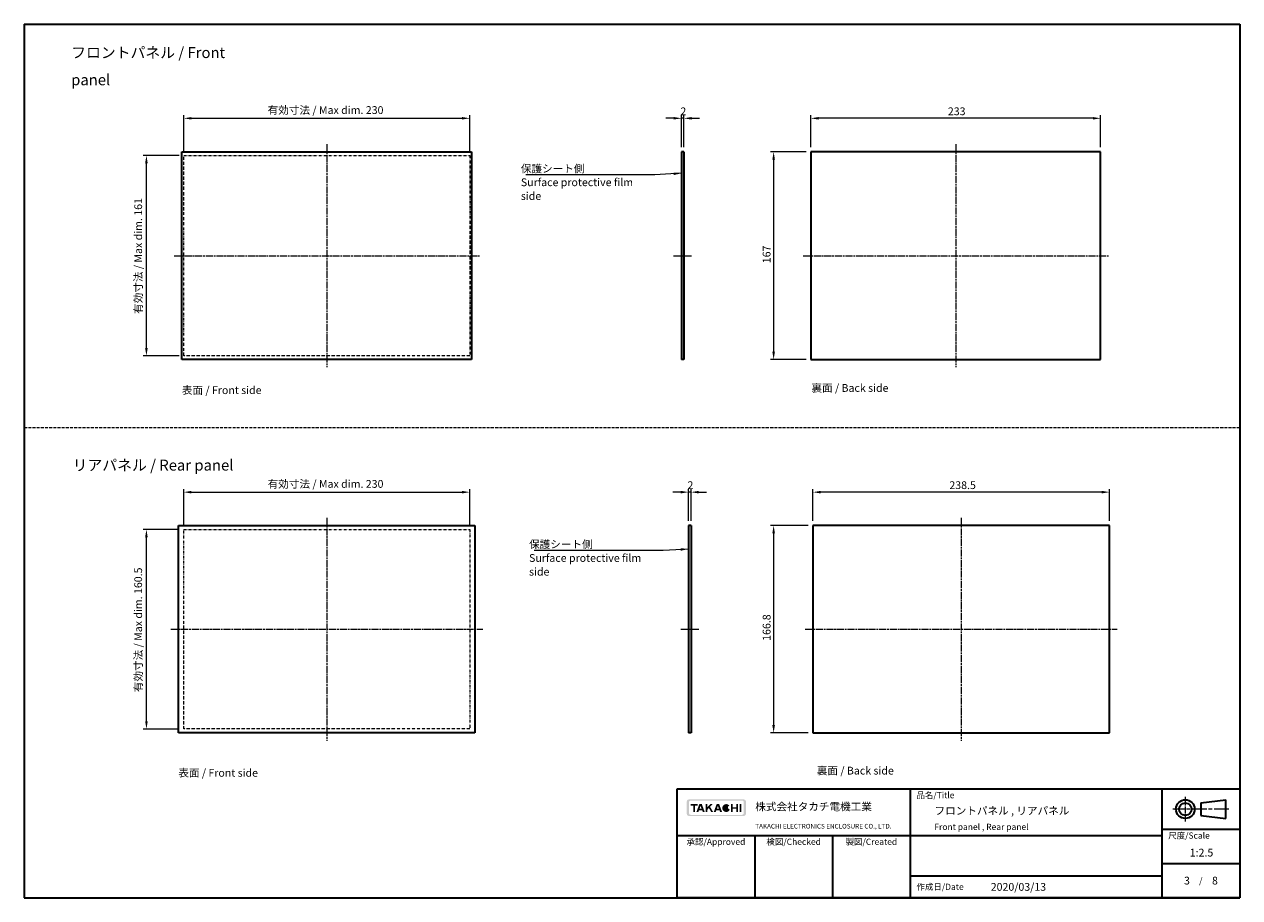
# Model space of a CAD drawing. Units: millimetres. Extents: x 9 to 9072, y 13 to 1137.
# Drawn here: x 3157 to 4135, y 13 to 716 of the extents above; entities that cross this region are included whole.
import ezdxf
from ezdxf.enums import TextEntityAlignment as Align

# ---------------------------------------------------------------- set-up
doc = ezdxf.new("R2010")
doc.units = ezdxf.units.MM
for name, pattern in [('CHAIN', [0.3543, 0.2362, -0.0295, 0.0591, -0.0295]), ('DASH_DOT', [0.37, 0.24, -0.06, 0.01, -0.06]), ('DASH_DOUBLE_DOT', [0.4398, 0.24, -0.06, 0.0098, -0.06, 0.01, -0.06])]:
    doc.linetypes.add(name, pattern=pattern)
for name, color, linetype, lineweight in [('Border (ISO)', 7, 'Continuous', 35), ('Dimension (ISO)', 7, 'Continuous', 18), ('Dimension (ISO) @ 1', 7, 'Continuous', 18), ('Sketch Geometry (ISO)', 7, 'Continuous', 18), ('Symbol (ISO)', 7, 'Continuous', 18), ('Symbol (ISO) @ 1', 7, 'Continuous', 18), ('Title (ISO)', 7, 'Continuous', 35), ('Visible (ISO)', 7, 'Continuous', 35)]:
    doc.layers.add(name, color=color, linetype=linetype, lineweight=lineweight)
doc.layers.add('Centerline (ISO)', color=7, linetype='Continuous', lineweight=18, true_color=0x80ffff)
doc.layers.add('Hatch (ISO)', color=1, linetype='Continuous', lineweight=18, true_color=0xff0000)
doc.styles.add('Note Text (TK)', font='MS PGothic.ttf')
doc.styles.add('文字スタイル67', font='arial.ttf')
doc.dimstyles.new('Default - Method 1b (TK)', dxfattribs={"dimscale": 4, "dimtxt": 2.5, "dimasz": 2.5, "dimexe": 1, "dimexo": 1.5, "dimgap": 1, "dimtad": 1, "dimtoh": 1, "dimrnd": 1e-08, "dimdsep": 46, "dimtxsty": 'Note Text (TK)', "dimcen": 0.09, "dimdle": 5, "dimclrd": 100, "dimclre": 100, "dimclrt": 7, "dimadec": 1, "dimazin": 1, "dimtfac": 1, "dimtmove": 0, "dimatfit": 3, "dimfxl": 0, "dimtolj": 1, "dimlwd": -1, "dimlwe": -1, "dimarcsym": 0})
doc.dimstyles.new('Default - Method 1b (TK)$7', dxfattribs={"dimscale": 4, "dimtxt": 2.5, "dimasz": 2.5, "dimexe": 1, "dimexo": 1.5, "dimgap": 1, "dimtad": 1, "dimtoh": 1, "dimrnd": 1e-08, "dimdsep": 46, "dimtxsty": 'Note Text (TK)', "dimcen": 0.09, "dimdle": 5, "dimclrd": 256, "dimclre": 100, "dimclrt": 7, "dimadec": 1, "dimazin": 1, "dimtfac": 1, "dimtmove": 0, "dimatfit": 3, "dimfxl": 0, "dimtolj": 1, "dimlwd": -1, "dimlwe": -1, "dimarcsym": 0})

# ---------------------------------------------------------------- blocks, each defined once
blk = doc.blocks.new('図面枠 tk図枠')
at = {"layer": 'Border (ISO)'}
for p, q in [((14.5, 289), (405.5, 289)), ((14.5, 289), (14.5, 8)), ((405.5, 289), (405.5, 8)), ((14.5, 8), (405.5, 8))]:
    blk.add_line(p, q, dxfattribs=at)
blk = doc.blocks.new('表題欄 tk表題欄')
at = {"layer": 'Hatch (ISO)'}
h = blk.add_hatch(color=256, dxfattribs=at)
edge = h.paths.add_edge_path(flags=0)
edge.add_arc((95.58, 236.3), 0.596, 270, 360)
edge.add_line((96.17, 236.3), (96.17, 239.71))
edge.add_arc((95.58, 239.71), 0.596, 0, 90)
edge.add_line((95.58, 240.31), (79.14, 240.31))
edge.add_arc((79.14, 239.71), 0.596, 90, 180)
edge.add_line((78.54, 239.71), (78.54, 236.3))
edge.add_arc((79.14, 236.3), 0.596, 180, 270)
edge.add_line((79.14, 235.7), (95.58, 235.7))
edge = h.paths.add_edge_path()
edge.add_line((77.84, 239.96), (77.84, 236.05))
edge.add_arc((78.54, 236.05), 0.702, 180, 270)
edge.add_line((78.54, 235.35), (96.17, 235.35))
edge.add_arc((96.17, 236.05), 0.702, 270, 360)
edge.add_line((96.87, 236.05), (96.87, 239.96))
edge.add_arc((96.17, 239.96), 0.702, 0, 90)
edge.add_line((96.17, 240.66), (78.54, 240.66))
edge.add_arc((78.54, 239.96), 0.702, 90, 180)
for points in [[(79.07, 239.15), (79.07, 238.66), (79.92, 238.66), (79.92, 236.66), (80.51, 236.66), (80.51, 238.66), (81.36, 238.66), (81.36, 239.15)], [(85.68, 236.66), (84.94, 237.89), (84.42, 237.32), (84.42, 236.66), (83.9, 236.66), (83.9, 239.15), (84.42, 239.15), (84.42, 238.1), (85.39, 239.15), (86.11, 239.15), (85.32, 238.3), (86.3, 236.66)], [(92.09, 239.15), (92.09, 236.66), (92.61, 236.66), (92.61, 237.66), (93.77, 237.66), (93.77, 236.66), (94.29, 236.66), (94.29, 239.15), (93.77, 239.15), (93.77, 238.15), (92.61, 238.15), (92.61, 239.15)], [(94.84, 239.15), (94.84, 236.66), (95.36, 236.66), (95.36, 239.15)]]:
    blk.add_hatch(color=256, dxfattribs=at).paths.add_polyline_path(points)
h = blk.add_hatch(color=256, dxfattribs=at)
h.paths.add_polyline_path([(82.59, 237.71), (81.95, 237.71), (82.27, 238.58)], flags=0)
h.paths.add_polyline_path([(82.78, 237.2), (81.76, 237.2), (81.57, 236.66), (80.95, 236.66), (81.86, 239.15), (82.68, 239.15), (83.59, 236.66), (82.98, 236.66)])
h = blk.add_hatch(color=256, dxfattribs=at)
h.paths.add_polyline_path([(87.53, 237.71), (88.16, 237.71), (87.85, 238.58)], flags=0)
h.paths.add_polyline_path([(87.14, 236.66), (87.34, 237.2), (88.35, 237.2), (88.55, 236.66), (89.17, 236.66), (88.25, 239.15), (87.44, 239.15), (86.52, 236.66)])
h = blk.add_hatch(color=256, dxfattribs=at)
edge = h.paths.add_edge_path()
edge.add_arc((90.52, 237.9), 1.27, 38.5505, 336.582)
edge.add_line((91.69, 237.4), (91.17, 237.62))
edge.add_ellipse((90.52, 237.9), major_axis=(0, -0.8), ratio=0.867347, start_angle=124.651, end_angle=429.4109, ccw=False)
edge.add_line((91.09, 238.36), (91.52, 238.7))
at = {"layer": 'Title (ISO)'}
for p, q in [((74.71, 244.05), (255.71, 244.05)), ((74.71, 209.05), (74.71, 244.05)), ((149.71, 244.05), (149.71, 209.05)), ((230.71, 244.05), (230.71, 209.05)), ((255.71, 244.05), (255.71, 209.05)), ((243.21, 239.55), (251.21, 240.55)), ((243.21, 239.55), (243.21, 235.55)), ((251.21, 234.55), (251.21, 240.55)), ((243.21, 235.55), (251.21, 234.55)), ((230.71, 231.05), (255.71, 231.05)), ((74.71, 229.05), (230.71, 229.05)), ((99.71, 229.05), (99.71, 209.05)), ((124.71, 229.05), (124.71, 209.05)), ((230.71, 220.05), (255.71, 220.05)), ((149.71, 216.05), (230.71, 216.05)), ((255.71, 209.05), (74.71, 209.05))]:
    blk.add_line(p, q, dxfattribs=at)
at = {"layer": 'Title (ISO)', "color": 4, "linetype": 'CHAIN', "lineweight": 18, "ltscale": 8.88956, "true_color": 0x00ffff}
blk.add_line((238.21, 241.55), (238.21, 233.55), dxfattribs=at)
at = {"layer": 'Title (ISO)', "color": 4, "linetype": 'CHAIN', "lineweight": 18, "ltscale": 20.001633, "true_color": 0x00ffff}
blk.add_line((252.21, 237.55), (234.21, 237.55), dxfattribs=at)
at = {"layer": 'Title (ISO)'}
for radius in [3, 2]:
    blk.add_circle((238.21, 237.55), radius, dxfattribs=at)
at = {"layer": 'Title (ISO)', "color": 1, "true_color": 0xff0000, "char_height": 2, "line_spacing_factor": 1.5, "style": 'Note Text (TK)'}
for s, insert, attachment_point in [('\\fＭＳ Ｐゴシック|b0|i0;\\H2.0000;品名/Title', (151.71, 242.05), 4), ('\\fＭＳ Ｐゴシック|b0|i0;\\H2.0000;承認/Approved', (87.21, 227.05), 5), ('\\fＭＳ Ｐゴシック|b0|i0;\\H2.0000;検図/Checked', (112.21, 227.05), 5), ('\\fＭＳ Ｐゴシック|b0|i0;\\H2.0000;製図/Created', (137.21, 227.05), 5), ('\\fＭＳ Ｐゴシック|b0|i0;\\H2.0000;尺度/Scale', (232.71, 229.05), 4), ('\\fＭＳ Ｐゴシック|b0|i0;\\H2.0000;作成日/Date', (151.71, 212.55), 4)]:
    blk.add_mtext(s, dxfattribs=dict(at, insert=insert, attachment_point=attachment_point))
at = {"layer": 'Title (ISO)', "color": 7, "line_spacing_factor": 1.5, "style": 'Note Text (TK)'}
for s, insert, char_height, attachment_point in [('株式会社タカチ電機工業', (99.87, 238.05), 2.5, 4), ('\\fArial|b0|i0;\\H1.4986;TAKACHI ELECTRONICS ENCLOSURE CO., LTD.', (99.87, 232.05), 1.4986, 4), ('\\fＭＳ Ｐゴシック|b0|i0;\\H2.0000;/', (243.21, 214.55), 2, 5)]:
    blk.add_mtext(s, dxfattribs=dict(at, insert=insert, char_height=char_height, attachment_point=attachment_point))
at = {"layer": 'Title (ISO)', "color": 7}
for tag, p, height, style in [('<品名>_001', (157.52, 235.7), 2.5, 'Note Text (TK)'), ('<Title>_001', (157.49, 230.55), 2, '文字スタイル67'), ('<ページ_No.>_001', (237.95, 213.3), 2.5, 'Note Text (TK)'), ('<総ページ数>_001', (246.8, 213.3), 2.5, 'Note Text (TK)'), ('作成日_001', (175.62, 211.28), 2.5, 'Note Text (TK)')]:
    blk.add_attdef(tag, p, '', height=height, dxfattribs=dict(at, style=style))
at = {"layer": 'Title (ISO)', "color": 7, "style": 'Note Text (TK)'}
blk.add_attdef('<尺度>', text='', height=2.5, dxfattribs=at).set_placement((243.21, 223.55), align=Align.MIDDLE_CENTER)
blk = doc.blocks.new('*D85')
at = {"layer": 'Defpoints', "color": 0, "transparency": 16777216}
for p in [(3515.6, 640.19), (3285.6, 610.19), (3515.6, 610.19)]:
    blk.add_point(p, dxfattribs=at)
at = {"layer": 'Dimension (ISO)', "color": 100, "transparency": 16777216}
for p, q in [((3285.6, 613.94), (3285.6, 642.69)), ((3291.85, 640.19), (3509.35, 640.19)), ((3515.6, 613.94), (3515.6, 642.69))]:
    blk.add_line(p, q, dxfattribs=at)
for points in [[(3291.85, 641.23), (3291.85, 639.15), (3285.6, 640.19)], [(3509.35, 641.23), (3509.35, 639.15), (3515.6, 640.19)]]:
    blk.add_solid(points, dxfattribs=at)
at = {"layer": 'Dimension (ISO)', "color": 7, "transparency": 16777216, "insert": (3353.09, 646.81), "char_height": 6.25, "attachment_point": 4, "style": 'Note Text (TK)'}
blk.add_mtext('\\A1;\\fＭＳ Ｐゴシック|b0|i0;\\H6.2500;有効寸法 / Max dim. 230', dxfattribs=at)
blk = doc.blocks.new('*D86')
at = {"layer": 'Defpoints', "color": 0, "transparency": 16777216}
for p in [(3255.6, 610.19), (3285.6, 610.19), (3285.6, 449.19)]:
    blk.add_point(p, dxfattribs=at)
at = {"layer": 'Dimension (ISO)', "color": 100, "transparency": 16777216}
for p, q in [((3281.85, 610.19), (3253.1, 610.19)), ((3255.6, 455.44), (3255.6, 603.94)), ((3281.85, 449.19), (3253.1, 449.19))]:
    blk.add_line(p, q, dxfattribs=at)
for points in [[(3254.56, 603.94), (3256.65, 603.94), (3255.6, 610.19)], [(3254.56, 455.44), (3256.65, 455.44), (3255.6, 449.19)]]:
    blk.add_solid(points, dxfattribs=at)
at = {"layer": 'Dimension (ISO)', "color": 7, "transparency": 16777216, "insert": (3248.98, 482.87), "char_height": 6.25, "attachment_point": 4, "rotation": 90, "style": 'Note Text (TK)'}
blk.add_mtext('\\A1;\\fＭＳ Ｐゴシック|b0|i0;\\H6.2500;有効寸法 / Max dim. 161', dxfattribs=at)
blk = doc.blocks.new('*D87')
at = {"layer": 'Defpoints', "color": 0, "transparency": 16777216}
for p in [(3515.6, 339.48), (3285.6, 309.48), (3515.6, 309.48)]:
    blk.add_point(p, dxfattribs=at)
at = {"layer": 'Dimension (ISO)', "color": 100, "transparency": 16777216}
for p, q in [((3285.6, 313.23), (3285.6, 341.98)), ((3291.85, 339.48), (3509.35, 339.48)), ((3515.6, 313.23), (3515.6, 341.98))]:
    blk.add_line(p, q, dxfattribs=at)
for points in [[(3291.85, 340.53), (3291.85, 338.44), (3285.6, 339.48)], [(3509.35, 340.53), (3509.35, 338.44), (3515.6, 339.48)]]:
    blk.add_solid(points, dxfattribs=at)
at = {"layer": 'Dimension (ISO)', "color": 7, "transparency": 16777216, "insert": (3353.09, 346.1), "char_height": 6.25, "attachment_point": 4, "style": 'Note Text (TK)'}
blk.add_mtext('\\A1;\\fＭＳ Ｐゴシック|b0|i0;\\H6.2500;有効寸法 / Max dim. 230', dxfattribs=at)
blk = doc.blocks.new('*D88')
at = {"layer": 'Defpoints', "color": 0, "transparency": 16777216}
for p in [(3255.6, 309.48), (3285.6, 309.48), (3285.6, 148.98)]:
    blk.add_point(p, dxfattribs=at)
at = {"layer": 'Dimension (ISO)', "color": 100, "transparency": 16777216}
for p, q in [((3281.85, 309.48), (3253.1, 309.48)), ((3255.6, 155.23), (3255.6, 303.23)), ((3281.85, 148.98), (3253.1, 148.98))]:
    blk.add_line(p, q, dxfattribs=at)
for points in [[(3254.56, 303.23), (3256.65, 303.23), (3255.6, 309.48)], [(3254.56, 155.23), (3256.65, 155.23), (3255.6, 148.98)]]:
    blk.add_solid(points, dxfattribs=at)
at = {"layer": 'Dimension (ISO)', "color": 7, "transparency": 16777216, "insert": (3248.98, 178.6), "char_height": 6.25, "attachment_point": 4, "rotation": 90, "style": 'Note Text (TK)'}
blk.add_mtext('\\A1;\\fＭＳ Ｐゴシック|b0|i0;\\H6.2500;有効寸法 / Max dim. 160.5', dxfattribs=at)
blk = doc.blocks.new('*D89')
at = {"layer": 'Defpoints', "color": 0, "transparency": 16777216}
for p in [(3685.84, 640.19), (3685.84, 613.19), (3687.84, 613.19)]:
    blk.add_point(p, dxfattribs=at)
at = {"layer": 'Dimension (ISO)', "color": 100, "transparency": 16777216}
for p, q in [((3679.59, 640.19), (3673.34, 640.19)), ((3685.84, 616.94), (3685.84, 642.69)), ((3687.84, 640.19), (3685.84, 640.19)), ((3687.84, 616.94), (3687.84, 642.69)), ((3694.09, 640.19), (3700.34, 640.19))]:
    blk.add_line(p, q, dxfattribs=at)
for points in [[(3679.59, 641.23), (3679.59, 639.15), (3685.84, 640.19)], [(3694.09, 641.23), (3694.09, 639.15), (3687.84, 640.19)]]:
    blk.add_solid(points, dxfattribs=at)
at = {"layer": 'Dimension (ISO)', "color": 7, "transparency": 16777216, "insert": (3685.03, 645.81), "char_height": 6.25, "attachment_point": 4, "style": 'Note Text (TK)'}
blk.add_mtext('\\A1;2', dxfattribs=at)
blk = doc.blocks.new('*D90')
at = {"layer": 'Defpoints', "color": 0, "transparency": 16777216}
for p in [(3790.05, 640.19), (3790.05, 613.19), (4023.05, 613.19)]:
    blk.add_point(p, dxfattribs=at)
at = {"layer": 'Dimension (ISO)', "color": 100, "transparency": 16777216}
for p, q in [((3790.05, 616.94), (3790.05, 642.69)), ((4016.8, 640.19), (3796.3, 640.19)), ((4023.05, 616.94), (4023.05, 642.69))]:
    blk.add_line(p, q, dxfattribs=at)
for points in [[(3796.3, 641.23), (3796.3, 639.15), (3790.05, 640.19)], [(4016.8, 641.23), (4016.8, 639.15), (4023.05, 640.19)]]:
    blk.add_solid(points, dxfattribs=at)
at = {"layer": 'Dimension (ISO)', "color": 7, "transparency": 16777216, "insert": (3900.19, 645.81), "char_height": 6.25, "attachment_point": 4, "style": 'Note Text (TK)'}
blk.add_mtext('\\A1;233', dxfattribs=at)
blk = doc.blocks.new('*D91')
at = {"layer": 'Defpoints', "color": 0, "transparency": 16777216}
for p in [(3790.05, 613.19), (3760.05, 446.19), (3790.05, 446.19)]:
    blk.add_point(p, dxfattribs=at)
at = {"layer": 'Dimension (ISO)', "color": 100, "transparency": 16777216}
for p, q in [((3786.3, 613.19), (3757.55, 613.19)), ((3760.05, 606.94), (3760.05, 452.44)), ((3786.3, 446.19), (3757.55, 446.19))]:
    blk.add_line(p, q, dxfattribs=at)
for points in [[(3759, 606.94), (3761.09, 606.94), (3760.05, 613.19)], [(3759, 452.44), (3761.09, 452.44), (3760.05, 446.19)]]:
    blk.add_solid(points, dxfattribs=at)
at = {"layer": 'Dimension (ISO)', "color": 7, "transparency": 16777216, "insert": (3754.42, 523.63), "char_height": 6.25, "attachment_point": 4, "rotation": 90, "style": 'Note Text (TK)'}
blk.add_mtext('\\A1;167', dxfattribs=at)
blk = doc.blocks.new('*D92')
at = {"layer": 'Defpoints', "color": 0, "transparency": 16777216}
for p in [(3691.59, 339.48), (3691.59, 312.63), (3693.59, 312.63)]:
    blk.add_point(p, dxfattribs=at)
at = {"layer": 'Dimension (ISO)', "color": 100, "transparency": 16777216}
for p, q in [((3685.34, 339.48), (3679.09, 339.48)), ((3691.59, 316.38), (3691.59, 341.98)), ((3693.59, 339.48), (3691.59, 339.48)), ((3693.59, 316.38), (3693.59, 341.98)), ((3699.84, 339.48), (3706.09, 339.48))]:
    blk.add_line(p, q, dxfattribs=at)
for points in [[(3685.34, 340.53), (3685.34, 338.44), (3691.59, 339.48)], [(3699.84, 340.53), (3699.84, 338.44), (3693.59, 339.48)]]:
    blk.add_solid(points, dxfattribs=at)
at = {"layer": 'Dimension (ISO)', "color": 7, "transparency": 16777216, "insert": (3690.78, 345.11), "char_height": 6.25, "attachment_point": 4, "style": 'Note Text (TK)'}
blk.add_mtext('\\A1;2', dxfattribs=at)
blk = doc.blocks.new('*D93')
at = {"layer": 'Defpoints', "color": 0, "transparency": 16777216}
for p in [(3791.69, 339.48), (3791.69, 312.63), (4030.19, 312.63)]:
    blk.add_point(p, dxfattribs=at)
at = {"layer": 'Dimension (ISO)', "color": 100, "transparency": 16777216}
for p, q in [((3791.69, 316.38), (3791.69, 341.98)), ((4023.94, 339.48), (3797.94, 339.48)), ((4030.19, 316.38), (4030.19, 341.98))]:
    blk.add_line(p, q, dxfattribs=at)
for points in [[(3797.94, 340.53), (3797.94, 338.44), (3791.69, 339.48)], [(4023.94, 340.53), (4023.94, 338.44), (4030.19, 339.48)]]:
    blk.add_solid(points, dxfattribs=at)
at = {"layer": 'Dimension (ISO)', "color": 7, "transparency": 16777216, "insert": (3901.39, 345.11), "char_height": 6.25, "attachment_point": 4, "style": 'Note Text (TK)'}
blk.add_mtext('\\A1;238.5', dxfattribs=at)
blk = doc.blocks.new('*D94')
at = {"layer": 'Defpoints', "color": 0, "transparency": 16777216}
for p in [(3791.69, 312.63), (3760.05, 145.83), (3791.69, 145.83)]:
    blk.add_point(p, dxfattribs=at)
at = {"layer": 'Dimension (ISO)', "color": 100, "transparency": 16777216}
for p, q in [((3787.94, 312.63), (3757.55, 312.63)), ((3760.05, 306.38), (3760.05, 152.08)), ((3787.94, 145.83), (3757.55, 145.83))]:
    blk.add_line(p, q, dxfattribs=at)
for points in [[(3759, 306.38), (3761.09, 306.38), (3760.05, 312.63)], [(3759, 152.08), (3761.09, 152.08), (3760.05, 145.83)]]:
    blk.add_solid(points, dxfattribs=at)
at = {"layer": 'Dimension (ISO)', "color": 7, "transparency": 16777216, "insert": (3754.42, 219.91), "char_height": 6.25, "attachment_point": 4, "rotation": 90, "style": 'Note Text (TK)'}
blk.add_mtext('\\A1;166.8', dxfattribs=at)

msp = doc.modelspace()

# ---------------------------------------------------------------- linework, layer by layer
at = {"layer": 'Centerline (ISO)', "linetype": 'CHAIN', "ltscale": 23.990969}
for p, q in [((3400.6035, 619.4379), (3400.6035, 439.9379)), ((3906.5465, 619.4379), (3906.5465, 439.9379)), ((3277.8535, 529.6879), (3523.3535, 529.6879)), ((3783.7965, 529.6879), (4029.2965, 529.6879)), ((3400.6035, 318.8848), (3400.6035, 139.5848)), ((3910.9398, 318.8848), (3910.9398, 139.5848)), ((3275.1035, 229.2348), (3526.1035, 229.2348)), ((3785.4398, 229.2348), (4036.4398, 229.2348))]:
    msp.add_line(p, q, dxfattribs=at)
at = {"layer": 'Centerline (ISO)', "linetype": 'CHAIN', "ltscale": 6.444903}
for p, q in [((3679.59, 529.6879), (3694.09, 529.6879)), ((3685.3413, 229.2348), (3699.8413, 229.2348))]:
    msp.add_line(p, q, dxfattribs=at)
at = {"layer": 'Sketch Geometry (ISO)', "color": 4, "linetype": 'DASH_DOUBLE_DOT', "lineweight": 18, "ltscale": 9.095043, "true_color": 0x00ffff}
for p, q in [((3285.6035, 610.1879), (3515.6035, 610.1879)), ((3515.6035, 449.1879), (3285.6035, 449.1879)), ((3285.6035, 309.4848), (3515.6035, 309.4848)), ((3515.6035, 148.9848), (3285.6035, 148.9848))]:
    msp.add_line(p, q, dxfattribs=at)
at = {"layer": 'Sketch Geometry (ISO)', "color": 4, "linetype": 'DASH_DOUBLE_DOT', "lineweight": 18, "ltscale": 9.151887, "true_color": 0x00ffff}
for p, q in [((3285.6035, 449.1879), (3285.6035, 610.1879)), ((3515.6035, 610.1879), (3515.6035, 449.1879))]:
    msp.add_line(p, q, dxfattribs=at)
at = {"layer": 'Sketch Geometry (ISO)', "color": 4, "linetype": 'DASH_DOT', "lineweight": 18, "ltscale": 9.032108, "true_color": 0x00ffff}
msp.add_line((3157.3874, 391.4551), (4134.8873, 391.4551), dxfattribs=at)
at = {"layer": 'Sketch Geometry (ISO)', "color": 4, "linetype": 'DASH_DOUBLE_DOT', "lineweight": 18, "ltscale": 9.123466, "true_color": 0x00ffff}
for p, q in [((3285.6035, 148.9848), (3285.6035, 309.4848)), ((3515.6035, 309.4848), (3515.6035, 148.9848))]:
    msp.add_line(p, q, dxfattribs=at)
at = {"layer": 'Visible (ISO)'}
for p, q in [((3284.1035, 446.1879), (3284.1035, 613.1879)), ((3284.1035, 613.1879), (3517.1035, 613.1879)), ((3517.1035, 613.1879), (3517.1035, 446.1879)), ((3685.84, 613.1879), (3685.84, 446.1879)), ((3687.84, 613.1879), (3685.84, 613.1879)), ((3687.84, 613.1879), (3687.84, 446.1879)), ((3790.0465, 613.1879), (3790.0465, 446.1879)), ((4023.0465, 613.1879), (3790.0465, 613.1879)), ((4023.0465, 446.1879), (4023.0465, 613.1879)), ((3517.1035, 446.1879), (3284.1035, 446.1879)), ((3687.84, 446.1879), (3685.84, 446.1879)), ((3790.0465, 446.1879), (4023.0465, 446.1879)), ((3281.3535, 145.8348), (3281.3535, 312.6348)), ((3281.3535, 312.6348), (3519.8535, 312.6348)), ((3519.8535, 312.6348), (3519.8535, 145.8348)), ((3691.5913, 312.6348), (3691.5913, 145.8348)), ((3693.5913, 312.6348), (3691.5913, 312.6348)), ((3693.5913, 312.6348), (3693.5913, 145.8348)), ((3791.6898, 312.6348), (3791.6898, 145.8348)), ((4030.1898, 312.6348), (3791.6898, 312.6348)), ((4030.1898, 145.8348), (4030.1898, 312.6348)), ((3519.8535, 145.8348), (3281.3535, 145.8348)), ((3693.5913, 145.8348), (3691.5913, 145.8348)), ((3791.6898, 145.8348), (4030.1898, 145.8348))]:
    msp.add_line(p, q, dxfattribs=at)

# ---------------------------------------------------------------- block references
at = {"xscale": 2.5, "yscale": 2.5, "zscale": 2.5}
msp.add_blockref('図面枠 tk図枠', (3121.1375, -6.7057), dxfattribs=at)
ref = msp.add_blockref('表題欄 tk表題欄', (3495.6154, -509.3375), dxfattribs=dict(xscale=2.5, yscale=2.5, zscale=2.5))
ref.add_attrib('<品名>_001', 'フロントパネル , リアパネル', (3889.4258, 80.1338), dxfattribs={"layer": 'Title (ISO)', "color": 7, "height": 6.25, "style": 'Note Text (TK)'})
ref.add_attrib('<尺度>_001', '1:2.5', (4094.7241, 46.4193), dxfattribs={"layer": 'Title (ISO)', "color": 7, "height": 6.25, "style": 'Note Text (TK)'})
ref.add_attrib('作成日_001', '2020/03/13', (3934.6602, 18.866), dxfattribs={"layer": 'Title (ISO)', "color": 7, "height": 6.25, "style": 'Note Text (TK)'})
ref.add_attrib('<Title>_001', 'Front panel , Rear panel', (3889.3145, 67.7384), dxfattribs={"layer": 'Title (ISO)', "color": 7, "height": 5, "style": '文字スタイル67'})
ref.add_attrib('<ページ_No.>_001', '3', (4090.1147, 23.9193), dxfattribs={"layer": 'Title (ISO)', "color": 7, "height": 6.25, "style": 'Note Text (TK)'})
ref.add_attrib('<総ページ数>_001', '8', (4112.6147, 23.9193), dxfattribs={"layer": 'Title (ISO)', "color": 7, "height": 6.25, "style": 'Note Text (TK)'})

# ---------------------------------------------------------------- texts
at = {"layer": 'Symbol (ISO)', "color": 7, "style": 'Note Text (TK)'}
for s, insert, char_height, width, attachment_point, line_spacing_factor in [('{\\fＭＳ Ｐゴシック|b0|i0;\\H8.7500;フロントパネル / Front panel}', (3195.0737, 682.1004), 8.75, 156.732464, 4, 1.5), ('{\\fＭＳ Ｐゴシック|b0|i0;保護シート側\\P\\fＭＳ Ｐゴシック|b0|i0;Surface protective film side}', (3556.7505, 602.8814), 6.25, 107.748544, 1, 1.058182), ('{\\fＭＳ Ｐゴシック|b0|i0;表面 / Front side}', (3284.1052, 421.5279), 6.25, 68.676901, 4, 1.5), ('{\\fＭＳ Ｐゴシック|b0|i0;裏面 / Back side}', (3790.4432, 423.2997), 6.25, 66.959065, 4, 1.5), ('{\\fＭＳ Ｐゴシック|b0|i0;\\H8.7500;リアパネル / Rear panel}', (3196.2414, 361.2196), 8.75, 132.580411, 4, 1.5), ('{\\fＭＳ Ｐゴシック|b0|i0;保護シート側\\P\\fＭＳ Ｐゴシック|b0|i0;Surface protective film side}', (3563.3378, 300.6878), 6.25, 107.748544, 1, 1.058182), ('{\\fＭＳ Ｐゴシック|b0|i0;表面 / Front side}', (3281.2601, 113.7223), 6.25, 68.676901, 4, 1.5), ('{\\fＭＳ Ｐゴシック|b0|i0;裏面 / Back side}', (3794.7611, 115.4941), 6.25, 66.959065, 4, 1.5)]:
    msp.add_mtext(s, dxfattribs=dict(at, insert=insert, char_height=char_height, width=width, attachment_point=attachment_point, line_spacing_factor=line_spacing_factor))

# ---------------------------------------------------------------- dimensions: what is measured, and where the dimension line sits
at = {"layer": 'Dimension (ISO) @ 1', "color": 100, "true_color": 0x00ff3f}
for base, p1, p2, angle, picture, middle in [((3515.6035, 640.1879), (3285.6035, 610.1879), (3515.6035, 610.1879), 180, '*D85', (3400.6035, 640.1879)), ((3255.6035, 610.1879), (3285.6035, 449.1879), (3285.6035, 610.1879), 90, '*D86', (3255.6035, 529.6879)), ((3515.6035, 339.4848), (3285.6035, 309.4848), (3515.6035, 309.4848), 180, '*D87', (3400.6035, 339.4848)), ((3255.6035, 309.4848), (3285.6035, 148.9848), (3285.6035, 309.4848), 90, '*D88', (3255.6035, 229.2348))]:
    dim = msp.add_linear_dim(base=base, p1=p1, p2=p2, angle=angle, text='\\fＭＳ Ｐゴシック|b0|i0;\\H6.2500;有効寸法 / Max dim. <>', dimstyle='Default - Method 1b (TK)', override={"dimscale": 1, "dimtxt": 6.25, "dimasz": 6.25, "dimexe": 2.5, "dimexo": 3.75, "dimgap": 2.5, "dimtoh": 0, "dimdec": 2, "dimcen": 0.225, "dimtol": 0, "dimlim": 0, "dimtp": 0, "dimtm": 0, "dimtdec": 2, "dimtix": 0, "dimtofl": 0, "dimtmove": 0, "dimatfit": 1}, dxfattribs=at)
    dim.commit()
    dim.dimension.update_dxf_attribs({"geometry": picture, "text_midpoint": middle, "dimtype": 128})
for base, p1, p2, angle, override, picture, middle in [((3685.84, 640.1879), (3687.84, 613.1879), (3685.84, 613.1879), 180, {"dimscale": 1, "dimtxt": 6.25, "dimasz": 6.25, "dimexe": 2.5, "dimexo": 3.75, "dimgap": 2.5, "dimtoh": 0, "dimdec": 2, "dimcen": 0.225, "dimtol": 0, "dimlim": 0, "dimtp": 0, "dimtm": 0, "dimtdec": 2, "dimtix": 0, "dimtofl": 1, "dimtmove": 0, "dimatfit": 1}, '*D89', (3686.84, 640.1879)), ((3790.0465, 640.1879), (4023.0465, 613.1879), (3790.0465, 613.1879), 180, {"dimscale": 1, "dimtxt": 6.25, "dimasz": 6.25, "dimexe": 2.5, "dimexo": 3.75, "dimgap": 2.5, "dimtoh": 0, "dimdec": 2, "dimcen": 0.225, "dimtol": 0, "dimlim": 0, "dimtp": 0, "dimtm": 0, "dimtdec": 2, "dimtix": 0, "dimtofl": 0, "dimtmove": 0, "dimatfit": 1}, '*D90', (3906.5465, 640.1879)), ((3760.0465, 446.1879), (3790.0465, 613.1879), (3790.0465, 446.1879), 90, {"dimscale": 1, "dimtxt": 6.25, "dimasz": 6.25, "dimexe": 2.5, "dimexo": 3.75, "dimgap": 2.5, "dimtoh": 0, "dimdec": 2, "dimcen": 0.225, "dimtol": 0, "dimlim": 0, "dimtp": 0, "dimtm": 0, "dimtdec": 2, "dimtix": 0, "dimtofl": 0, "dimtmove": 0, "dimatfit": 1}, '*D91', (3760.0465, 529.6879)), ((3691.5913, 339.4848), (3693.5913, 312.6348), (3691.5913, 312.6348), 180, {"dimscale": 1, "dimtxt": 6.25, "dimasz": 6.25, "dimexe": 2.5, "dimexo": 3.75, "dimgap": 2.5, "dimtoh": 0, "dimdec": 2, "dimcen": 0.225, "dimtol": 0, "dimlim": 0, "dimtp": 0, "dimtm": 0, "dimtdec": 2, "dimtix": 0, "dimtofl": 1, "dimtmove": 0, "dimatfit": 1}, '*D92', (3692.5913, 339.4848)), ((3791.6898, 339.4848), (4030.1898, 312.6348), (3791.6898, 312.6348), 180, {"dimscale": 1, "dimtxt": 6.25, "dimasz": 6.25, "dimexe": 2.5, "dimexo": 3.75, "dimgap": 2.5, "dimtoh": 0, "dimdec": 2, "dimcen": 0.225, "dimtol": 0, "dimlim": 0, "dimtp": 0, "dimtm": 0, "dimtdec": 2, "dimtix": 0, "dimtofl": 0, "dimtmove": 0, "dimatfit": 1}, '*D93', (3910.9398, 339.4848)), ((3760.0465, 145.8348), (3791.6898, 312.6348), (3791.6898, 145.8348), 90, {"dimscale": 1, "dimtxt": 6.25, "dimasz": 6.25, "dimexe": 2.5, "dimexo": 3.75, "dimgap": 2.5, "dimtoh": 0, "dimdec": 2, "dimcen": 0.225, "dimtol": 0, "dimlim": 0, "dimtp": 0, "dimtm": 0, "dimtdec": 2, "dimtix": 0, "dimtofl": 0, "dimtmove": 0, "dimatfit": 1}, '*D94', (3760.0465, 229.2348))]:
    dim = msp.add_linear_dim(base=base, p1=p1, p2=p2, angle=angle, dimstyle='Default - Method 1b (TK)', override=override, dxfattribs=at)
    dim.commit()
    dim.dimension.update_dxf_attribs({"geometry": picture, "text_midpoint": middle, "dimtype": 128})

# ---------------------------------------------------------------- leaders
at = {"layer": 'Symbol (ISO) @ 1', "color": 100, "true_color": 0x00ff40, "annotation_type": 0, "has_hookline": 1, "hookline_direction": 1, "text_width": 103.7287}
for points in [[(3685.84, 595.937), (3664.4991, 594.7322)], [(3691.5913, 293.7434), (3671.0864, 292.5386)]]:
    msp.add_leader(points, dimstyle='Default - Method 1b (TK)$7', override={"dimscale": 1, "dimtxt": 6.25, "dimasz": 6.25, "dimgap": 0, "dimtad": 1}, dxfattribs=at)

doc.saveas('drawing.dxf')
